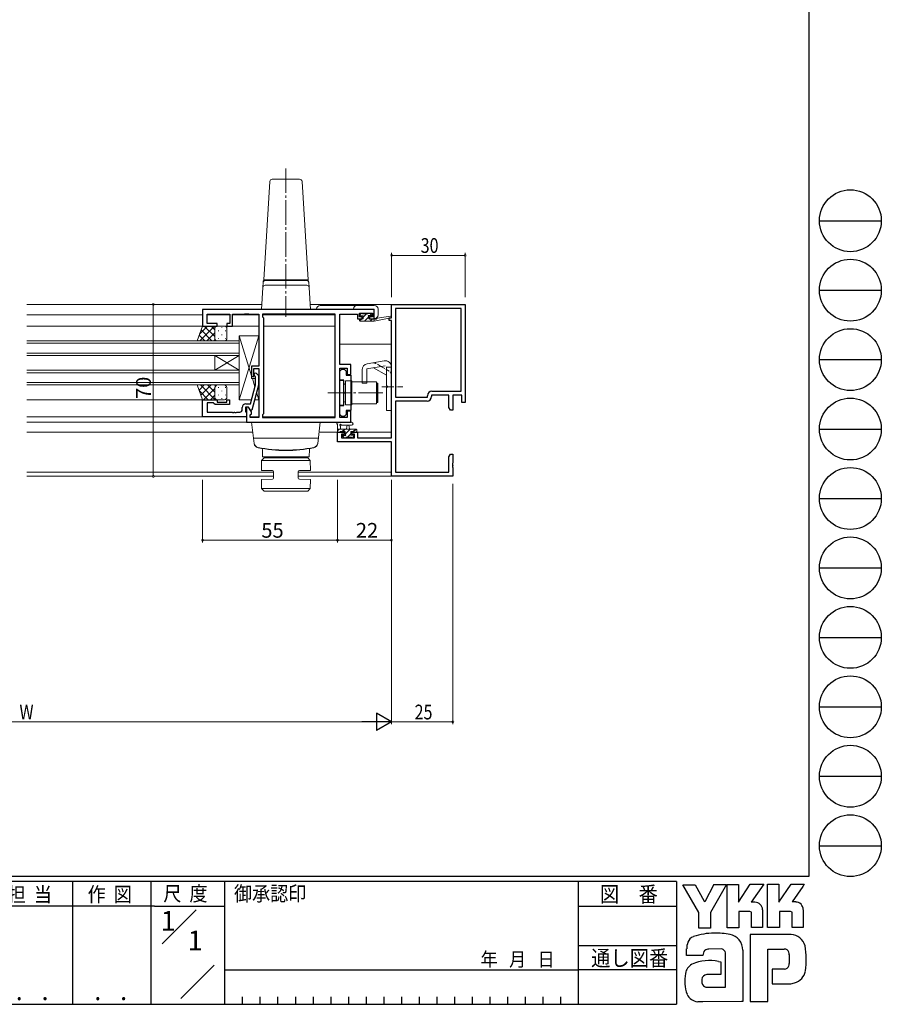
# Model space of a CAD drawing. Extents: x 0 to 1133, y 0 to 806.
# Drawn here: x 783 to 1133, y 0 to 401 of the extents above; entities that cross this region are included whole.
import ezdxf
from ezdxf.enums import TextEntityAlignment as Align

# ---------------------------------------------------------------- set-up
doc = ezdxf.new("R2010")
doc.units = 0
doc.linetypes.add('YCENTER_1', pattern=[13, 10, -1, 1, -1])
doc.linetypes.add('YHIDDEN_1', pattern=[4, 3, -1])
doc.layers.add('USER1', color=3, linetype='CONTINUOUS')
doc.layers.add('YKK_ZWAK', color=7, linetype='CONTINUOUS')
for name, color, linetype, lineweight in [('YKK_11', 7, 'CONTINUOUS', 30), ('YKK_12', 2, 'CONTINUOUS', 13), ('YKK_13', 4, 'CONTINUOUS', 13), ('YKK_D', 6, 'CONTINUOUS', 13)]:
    doc.layers.add(name, color=color, linetype=linetype, lineweight=lineweight)
doc.styles.get("Standard").update_dxf_attribs({"font": 'ROMANS.SHX', "bigfont": 'EXTFONT.SHX'})
doc.styles.add('YKK_OSSTYLE1', font='romans.shx', dxfattribs={"width": 0.9, "bigfont": 'EXTFONT.SHX'})

# ---------------------------------------------------------------- blocks, each defined once
blk = doc.blocks.new('A201')
at = {"layer": 'YKK_ZWAK', "color": 254, "linetype": 'Continuous'}
for p, q in [((571, 410), (571, 35)), ((571, 35), (21, 35)), ((544, 34), (21, 34)), ((437, 34), (437, 9)), ((452, 34), (452, 9)), ((524, 34), (524, 9)), ((544, 34), (544, 9)), ((548.59, 27.71), (545.31, 33.35)), ((545.31, 33.35), (547.82, 33.35)), ((547.82, 33.35), (549.62, 29.99)), ((551.6, 33.43), (549.77, 29.88)), ((554.19, 33.43), (550.95, 27.7)), ((551.6, 33.43), (554.19, 33.43)), ((554.33, 24.55), (554.33, 33.41)), ((554.33, 33.41), (556.63, 33.41)), ((556.63, 29.77), (559.04, 33.45)), ((556.63, 33.41), (556.63, 29.77)), ((559.04, 33.45), (561.77, 33.45)), ((561.77, 33.45), (559.24, 29.78)), ((562.55, 24.63), (562.55, 33.49)), ((562.55, 33.49), (564.89, 33.49)), ((564.89, 29.78), (567.34, 33.49)), ((564.89, 33.49), (564.89, 29.78)), ((567.34, 33.49), (570.04, 33.49)), ((569.77, 33.02), (567.54, 29.84)), ((570.04, 33.49), (569.77, 33.02)), ((549.62, 29.99), (549.77, 29.88)), ((559.99, 29.78), (559.24, 29.78)), ((561.53, 28.24), (561.53, 24.61)), ((568.29, 29.84), (567.54, 29.84)), ((569.83, 28.24), (569.83, 24.65)), ((548.59, 24.53), (548.59, 27.71)), ((550.95, 27.7), (550.95, 24.53)), ((558.98, 27.87), (556.7, 27.87)), ((556.7, 27.87), (556.7, 24.55)), ((559.29, 27.75), (558.98, 27.87)), ((559.29, 24.61), (559.29, 27.75)), ((567.26, 27.89), (564.99, 27.89)), ((564.99, 27.89), (564.99, 24.63)), ((567.57, 27.77), (567.26, 27.89)), ((567.57, 24.65), (567.57, 27.77)), ((550.95, 24.53), (548.59, 24.53)), ((556.7, 24.55), (554.33, 24.55)), ((561.53, 24.61), (559.29, 24.61)), ((564.99, 24.63), (562.55, 24.63)), ((567.57, 24.68), (567.61, 24.65)), ((569.83, 24.65), (567.57, 24.65)), ((559.02, 23.22), (559.02, 9.57)), ((567.3, 23.22), (559.02, 23.22)), ((524, 21), (544, 21)), ((546.08, 18.95), (546.08, 20.33)), ((553.25, 20.28), (550.61, 20.23)), ((562.61, 9.57), (562.61, 20.24)), ((562.61, 20.24), (565.93, 20.24)), ((549.41, 18.95), (546.08, 18.95)), ((554.02, 12.52), (554.02, 19.47)), ((557.51, 20.01), (557.51, 9.59)), ((566.98, 19.17), (566.99, 17.29)), ((552.55, 17.73), (553.05, 17.62)), ((553.05, 17.62), (553.05, 15.05)), ((566.01, 16.15), (563.48, 16.15)), ((563.48, 16.15), (563.48, 13.2)), ((452, 16), (524, 16)), ((553.05, 15.05), (550.2, 15.05)), ((550, 12.52), (554.02, 12.52)), ((553.71, 12.52), (553.96, 12.52)), ((554.02, 12.52), (554.02, 12.52)), ((563.48, 13.2), (567.28, 13.2)), ((567.28, 13.2), (568.06, 13.37)), ((21, 9), (544, 9)), ((549.41, 9.53), (548.34, 9.53)), ((557.28, 9.55), (549.41, 9.53)), ((557.51, 9.59), (557.28, 9.55)), ((559.02, 9.57), (562.05, 9.57)), ((562.05, 9.57), (562.61, 9.57))]:
    blk.add_line(p, q, dxfattribs=at)
at = {"layer": 'YKK_ZWAK', "color": 8, "linetype": 'Continuous'}
for p, q in [((573.13, 168.56), (585.73, 168.56)), ((573.13, 154.42), (585.73, 154.42)), ((573.13, 140.28), (585.73, 140.28)), ((573.13, 126.14), (585.73, 126.14)), ((573.13, 112), (585.73, 112)), ((573.13, 97.86), (585.73, 97.86)), ((573.13, 83.72), (585.73, 83.72)), ((573.13, 69.58), (585.73, 69.58)), ((573.13, 55.44), (585.73, 55.44)), ((573.13, 41.3), (585.73, 41.3))]:
    blk.add_line(p, q, dxfattribs=at)
at = {"layer": 'YKK_ZWAK', "color": 131, "linetype": 'Continuous'}
for p, q in [((421, 34), (421, 9)), ((437.7, 29), (389, 29)), ((437.7, 29), (452, 29)), ((439.26, 21.33), (446.19, 28.25)), ((524, 29), (544, 29)), ((443.05, 10.18), (449.85, 16.98)), ((544, 16), (524, 16)), ((455.6, 10.5), (455.6, 9)), ((459.2, 10.5), (459.2, 9)), ((462.8, 10.5), (462.8, 9)), ((466.4, 10.5), (466.4, 9)), ((470, 10.5), (470, 9)), ((473.6, 10.5), (473.6, 9)), ((477.2, 10.5), (477.2, 9)), ((480.8, 10.5), (480.8, 9)), ((484.4, 10.5), (484.4, 9)), ((488, 10.5), (488, 9)), ((491.6, 10.5), (491.6, 9)), ((495.2, 10.5), (495.2, 9)), ((498.8, 10.5), (498.8, 9)), ((502.4, 10.5), (502.4, 9)), ((506, 10.5), (506, 9)), ((509.6, 10.5), (509.6, 9)), ((513.2, 10.5), (513.2, 9)), ((516.8, 10.5), (516.8, 9)), ((520.4, 10.5), (520.4, 9))]:
    blk.add_line(p, q, dxfattribs=at)
at = {"layer": 'YKK_ZWAK', "color": 8, "linetype": 'Continuous'}
for centre in [(579.43, 168.56), (579.43, 154.42), (579.43, 140.28), (579.43, 126.14), (579.43, 112), (579.43, 97.86), (579.43, 83.72), (579.43, 69.58), (579.43, 55.44), (579.43, 41.3)]:
    blk.add_circle(centre, 6.3, dxfattribs=at)
at = {"layer": 'YKK_ZWAK', "color": 254, "linetype": 'Continuous'}
for centre, radius, start, end in [((559.99, 28.24), 1.54, 0.0017, 89.996), ((568.29, 28.29), 1.54, 0.0017, 89.996), ((548, 21.1), 1.75, 109.0213, 161.5126), ((551.66, 10.86), 12.63, 89.8916, 109.3085), ((552.03, 8.67), 14.82, 78.7801, 91.4694), ((554.38, 20.07), 3.18, 40.6642, 80.3169), ((554.22, 20.08), 3.29, 358.7806, 38.7656), ((567.19, 20.11), 3.1, 14.4457, 87.0875), ((549.69, 20.31), 3.6, 158.4108, 179.7178), ((550.51, 19.02), 1.21, 85.5055, 126.7804), ((552.9, 19.18), 1.16, 14.7552, 72.4499), ((566.05, 19.37), 0.878, 16.4312, 96.9166), ((555.55, 18.15), 14.9, 350.9903, 10.6762), ((550.91, 18.99), 1.51, 138.4638, 181.7136), ((564.38, 18.85), 2.62, 4.9342, 17.0355), ((548.59, 14.77), 2.79, 121.8271, 169.0847), ((550.8, 8.39), 9.51, 79.381, 112.0583), ((566.01, 17.08), 0.933, 269.9547, 342.9014), ((564.36, 17.54), 2.64, 343.6902, 354.7536), ((553.61, 13.72), 7.92, 168.7637, 199.8008), ((550.21, 14.01), 1.03, 90.3395, 178.0364), ((567.24, 16.32), 3.07, 285.4429, 349.9045), ((550.84, 13.77), 1.69, 171.082, 216.7192), ((550.18, 13.6), 1.09, 230.9728, 260.7549), ((548.6, 12.25), 2.73, 207.3144, 263.5946)]:
    blk.add_arc(centre, radius, start, end, dxfattribs=at)
at = {"layer": 'YKK_ZWAK', "color": 131, "linetype": 'Continuous', "style": 'YKK_OSSTYLE1', "width": 0.9}
for s, height, p in [('担  当', 3, (407.82, 29.87)), ('作  図', 3, (424.09, 29.88)), ('尺  度', 3, (439.51, 30.04)), ('御承認印', 3, (453.91, 30.05)), ('図\u3000番', 3.2, (528.43, 29.81)), ('通し図番', 3.2, (526.63, 16.8)), ('年   月   日', 2.828, (504.13, 16.74)), (' ． ．', 3.5, (408.18, 9.75)), (' ． ．', 3.5, (424.18, 9.75))]:
    blk.add_text(s, height=height, dxfattribs=at).set_placement(p)

msp = doc.modelspace()

# ---------------------------------------------------------------- linework, layer by layer
at = {"layer": 'YKK_11', "color": 0, "linetype": 'ByBlock', "lineweight": -2}
for p, q in [((933.97, 285.03), (963.97, 285.03)), ((933.97, 279.53), (933.97, 285.03)), ((963.97, 285.03), (963.97, 245.03)), ((935.6, 283.4), (935.6, 247.33)), ((935.6, 283.4), (935.6, 247.33)), ((962.34, 283.4), (935.6, 283.4)), ((962.34, 249.66), (962.34, 283.4)), ((932.97, 278.53), (932.97, 279.53)), ((932.97, 279.53), (933.97, 279.53)), ((933.97, 278.53), (932.97, 278.53)), ((933.97, 230.76), (933.97, 278.53)), ((950.44, 249.66), (962.34, 249.66)), ((935.6, 247.33), (948.64, 247.33)), ((935.6, 245.7), (935.6, 216.66)), ((948.47, 245.7), (935.6, 245.7)), ((948.64, 247.33), (948.64, 247.86)), ((957.34, 248.03), (950.27, 248.03)), ((950.27, 248.03), (950.27, 247.5)), ((957.34, 243.12), (957.34, 248.03)), ((962.67, 248.03), (958.97, 248.03)), ((958.97, 248.03), (958.97, 242.03)), ((962.67, 245.03), (962.67, 248.03)), ((963.97, 245.03), (962.67, 245.03)), ((957.97, 242.03), (957.34, 243.12)), ((958.97, 242.03), (957.97, 242.03)), ((911.97, 229.13), (911.97, 233.03)), ((911.97, 233.03), (914.77, 233.03)), ((914.77, 233.03), (914.77, 232.23)), ((917.77, 232.23), (917.77, 233.03)), ((917.77, 233.03), (920.07, 233.03)), ((920.07, 233.03), (920.07, 230.76)), ((933.97, 229.13), (911.97, 229.13)), ((914.77, 232.23), (913.6, 232.23)), ((913.6, 232.23), (913.6, 230.76)), ((913.6, 230.76), (918.87, 230.76)), ((918.87, 232.23), (917.77, 232.23)), ((918.87, 230.76), (918.87, 232.23)), ((920.07, 230.76), (933.97, 230.76)), ((933.97, 215.03), (933.97, 229.13)), ((957.34, 222.94), (957.97, 224.03)), ((957.34, 216.66), (957.34, 222.94)), ((957.97, 224.03), (958.97, 224.03)), ((958.97, 224.03), (958.97, 220.49)), ((935.6, 216.66), (957.34, 216.66)), ((958.97, 220.49), (958.85, 220.3)), ((958.85, 220.3), (958.85, 219.75)), ((958.85, 219.75), (958.97, 219.57)), ((958.97, 219.49), (958.85, 219.3)), ((958.85, 219.3), (958.85, 218.75)), ((958.85, 218.75), (958.97, 218.57)), ((958.97, 219.57), (958.97, 219.49)), ((958.97, 218.57), (958.97, 215.03)), ((958.97, 215.03), (933.97, 215.03))]:
    msp.add_line(p, q, dxfattribs=at)
at = {"layer": 'YKK_11', "color": 0, "linetype": 'ByBlock', "lineweight": -2, "ltscale": 0.5}
for p, q in [((926.96, 283.03), (856.96, 283.03)), ((856.96, 283.03), (856.96, 276.23)), ((858.89, 277.23), (858.89, 281.1)), ((858.89, 281.1), (868.16, 281.1)), ((868.16, 281.1), (868.16, 277.23)), ((869.16, 276.23), (869.16, 281.1)), ((869.16, 281.1), (874.01, 281.1)), ((874.01, 281.1), (874.19, 281.22)), ((874.19, 281.22), (874.74, 281.22)), ((874.74, 281.22), (874.92, 281.1)), ((874.92, 281.1), (875.01, 281.1)), ((875.01, 281.1), (875.19, 281.22)), ((875.19, 281.22), (875.74, 281.22)), ((875.74, 281.22), (875.92, 281.1)), ((875.92, 281.1), (879.96, 281.1)), ((879.96, 281.1), (879.96, 259.93)), ((911.03, 281.1), (881.46, 281.1)), ((881.46, 281.1), (881.46, 280.03)), ((911.03, 238.96), (911.03, 281.1)), ((911.03, 238.96), (911.03, 281.1)), ((912.96, 260.53), (912.96, 281.1)), ((912.96, 281.1), (920.16, 281.1)), ((920.16, 281.1), (920.16, 280.3)), ((920.96, 280.03), (920.96, 281.53)), ((920.96, 281.53), (926.16, 281.53)), ((926.16, 281.53), (926.16, 280.03)), ((926.96, 279.23), (926.96, 283.03)), ((862.96, 277.23), (858.89, 277.23)), ((862.96, 276.23), (862.96, 277.23)), ((868.16, 277.23), (866.96, 277.23)), ((866.96, 277.23), (866.96, 276.23)), ((881.46, 280.03), (881.89, 279.6)), ((881.89, 279.6), (881.89, 240.46)), ((920.16, 280.3), (920.16, 279.23)), ((920.16, 279.23), (922.06, 279.23)), ((922.06, 280.03), (920.96, 280.03)), ((922.06, 279.23), (922.06, 280.03)), ((926.16, 280.03), (925.06, 280.03)), ((925.06, 280.03), (925.06, 279.23)), ((925.06, 279.23), (926.96, 279.23)), ((856.96, 276.23), (862.96, 276.23)), ((866.96, 276.23), (869.16, 276.23)), ((879.96, 259.93), (876.96, 259.93)), ((876.96, 259.93), (876.96, 255.73)), ((877.96, 255.73), (877.96, 258.93)), ((877.96, 258.93), (879.96, 258.93)), ((878.99, 256.85), (879.76, 256.08)), ((879.96, 258.93), (879.96, 238.96)), ((917.46, 260.53), (912.96, 260.53)), ((912.96, 238.96), (912.96, 259.03)), ((912.96, 259.03), (915.96, 259.03)), ((912.96, 257.83), (913.76, 258.63)), ((912.96, 254.23), (912.96, 257.83)), ((913.76, 258.63), (914.66, 258.63)), ((914.66, 258.63), (915.46, 257.83)), ((915.46, 257.83), (915.46, 256.21)), ((915.96, 259.03), (915.96, 256.53)), ((917.46, 256.53), (917.46, 260.53)), ((876.96, 255.73), (877.96, 255.73)), ((878.56, 255.58), (878.14, 256.01)), ((878.56, 252.29), (878.56, 255.58)), ((879.76, 256.08), (879.76, 252.13)), ((914.56, 254.23), (912.96, 254.23)), ((914.56, 249.49), (914.56, 254.23)), ((915.46, 256.21), (917.46, 256.21)), ((915.96, 256.53), (917.46, 256.53)), ((917.46, 256.21), (917.46, 241.86)), ((876.48, 244.53), (878.56, 252.29)), ((879.76, 252.13), (877.06, 242.03)), ((914.68, 249.31), (914.56, 249.49)), ((914.56, 248.57), (914.68, 248.76)), ((914.68, 248.76), (914.68, 249.31)), ((856.96, 239.23), (856.96, 246.23)), ((856.96, 246.23), (862.96, 246.23)), ((861.46, 244.93), (858.89, 244.93)), ((858.89, 244.93), (858.89, 241.16)), ((861.66, 244.73), (861.46, 244.93)), ((862.16, 244.23), (861.66, 244.73)), ((862.96, 246.23), (862.96, 245.23)), ((862.96, 245.23), (866.96, 245.23)), ((866.96, 245.23), (866.96, 246.23)), ((866.96, 246.23), (867.96, 246.23)), ((867.96, 246.23), (867.96, 244.23)), ((914.56, 243.83), (914.56, 248.57)), ((858.89, 241.16), (869.01, 241.16)), ((867.96, 244.23), (862.16, 244.23)), ((869.01, 241.16), (869.19, 241.04)), ((869.19, 241.04), (869.74, 241.04)), ((869.74, 241.04), (869.92, 241.16)), ((869.92, 241.16), (870.01, 241.16)), ((870.01, 241.16), (870.19, 241.04)), ((870.19, 241.04), (870.74, 241.04)), ((870.74, 241.04), (870.92, 241.16)), ((870.92, 241.16), (872.16, 241.16)), ((873.16, 242.16), (873.16, 243.03)), ((875.76, 243.23), (874.46, 243.23)), ((874.46, 243.23), (874.46, 241.43)), ((874.46, 241.43), (874.66, 241.23)), ((874.66, 244.53), (876.48, 244.53)), ((874.66, 241.23), (874.96, 240.93)), ((875.76, 243.23), (874.96, 243.23)), ((874.96, 243.23), (874.96, 237.03)), ((874.96, 240.93), (874.96, 239.23)), ((876.46, 242.03), (875.76, 243.23)), ((876.89, 241.27), (875.76, 243.23)), ((877.06, 242.03), (876.46, 242.03)), ((876.89, 240.46), (876.89, 241.27)), ((912.96, 240.23), (912.96, 243.83)), ((912.96, 243.83), (914.56, 243.83)), ((917.46, 241.86), (915.46, 241.86)), ((915.46, 241.86), (915.46, 240.23)), ((917.46, 241.53), (915.96, 241.53)), ((915.96, 241.53), (915.96, 238.96)), ((917.46, 237.03), (917.46, 241.53)), ((874.96, 239.23), (856.96, 239.23)), ((874.96, 237.03), (917.46, 237.03)), ((876.46, 240.03), (876.89, 240.46)), ((876.46, 238.96), (876.46, 240.03)), ((879.96, 238.96), (876.46, 238.96)), ((881.89, 240.46), (881.46, 240.03)), ((881.46, 240.03), (881.46, 238.96)), ((881.46, 238.96), (911.03, 238.96)), ((913.76, 239.43), (912.96, 240.23)), ((915.96, 238.96), (912.96, 238.96)), ((914.66, 239.43), (913.76, 239.43)), ((915.46, 240.23), (914.66, 239.43))]:
    msp.add_line(p, q, dxfattribs=at)
for centre, radius, start, end in [((878.56, 256.43), 0.6, 45, 225), ((872.16, 242.16), 1, 270, 360), ((874.66, 243.03), 1.5, 90, 180)]:
    msp.add_arc(centre, radius, start, end, dxfattribs=at)
at = {"layer": 'YKK_11', "color": 0, "linetype": 'ByBlock', "lineweight": -2}
for centre, start, end in [((950.44, 247.86), 90, 180), ((948.47, 247.5), 270, 360)]:
    msp.add_arc(centre, 1.8, start, end, dxfattribs=at)
at = {"layer": 'YKK_12'}
for p, q in [((785.39, 285.03), (881.09, 285.03)), ((900.84, 285.03), (934.26, 285.03)), ((785.39, 280.83), (856.96, 280.83)), ((858.9, 280.83), (868.16, 280.83)), ((869.17, 280.83), (879.96, 280.83)), ((881.47, 280.83), (911.03, 280.83)), ((785.39, 276.23), (879.96, 276.23)), ((881.89, 276.23), (911.03, 276.23)), ((933.96, 268.83), (912.96, 268.83)), ((785.46, 246.23), (856.96, 246.23)), ((785.46, 239.23), (874.96, 239.23)), ((785.46, 237.03), (893.26, 237.03)), ((876.47, 239.23), (879.96, 239.23)), ((881.47, 239.23), (911.03, 239.23)), ((785.46, 233.03), (877.46, 233.03)), ((904.47, 233.03), (915.06, 233.03)), ((933.96, 233.03), (917.46, 233.03)), ((785.46, 216.66), (885.95, 216.66)), ((895.95, 216.66), (933.96, 216.66)), ((785.46, 215.03), (885.95, 215.03)), ((895.95, 215.03), (934.26, 215.03))]:
    msp.add_line(p, q, dxfattribs=at)
at = {"layer": 'YKK_12', "ltscale": 1.5}
for p, q in [((785.46, 270.23), (871.96, 270.23)), ((871.96, 269.23), (785.46, 269.23)), ((871.96, 270.23), (871.96, 264.23)), ((785.46, 265.23), (871.96, 265.23)), ((871.96, 264.23), (785.46, 264.23)), ((861.96, 264.23), (861.96, 258.23)), ((871.96, 264.23), (861.96, 258.23)), ((871.96, 258.23), (861.96, 264.23)), ((871.96, 264.23), (871.96, 258.23)), ((785.46, 258.23), (871.96, 258.23)), ((871.96, 257.23), (785.46, 257.23)), ((871.96, 258.23), (871.96, 252.23)), ((785.46, 253.23), (871.96, 253.23)), ((871.96, 252.23), (785.46, 252.23))]:
    msp.add_line(p, q, dxfattribs=at)
at = {"layer": 'YKK_13', "linetype": 'YCENTER_1'}
for p, q in [((890.96, 340.46), (890.96, 279.92)), ((930.46, 249.03), (908.03, 249.03))]:
    msp.add_line(p, q, dxfattribs=at)
at = {"layer": 'YKK_13'}
for p, q in [((881.96, 295.03), (884.41, 335.09)), ((885.41, 336.03), (896.52, 336.03)), ((897.52, 335.09), (899.96, 295.03)), ((881.51, 291.89), (881.64, 294.16)), ((881.63, 293.89), (881.62, 293.77)), ((881.96, 294.83), (881.96, 295.03)), ((899.96, 295.03), (881.96, 295.03)), ((881.96, 295.03), (899.96, 295.03)), ((882.63, 294.83), (881.96, 294.83)), ((899.42, 292.83), (882.5, 292.83)), ((882.68, 294.83), (882.63, 294.83)), ((890.96, 294.83), (882.68, 294.83)), ((899.24, 294.83), (890.96, 294.83)), ((899.3, 294.83), (899.24, 294.83)), ((899.96, 294.83), (899.3, 294.83)), ((899.96, 295.03), (899.96, 294.83)), ((900.42, 291.89), (900.28, 294.16)), ((900.31, 293.77), (900.3, 293.89)), ((881.51, 291.89), (880.96, 283.03)), ((900.96, 283.03), (900.42, 291.89)), ((881.96, 283.03), (880.96, 283.03)), ((899.97, 283.03), (881.96, 283.03)), ((900.96, 283.03), (899.97, 283.03)), ((926.97, 283.15), (903.47, 283.15)), ((904.97, 284.65), (926.97, 284.65)), ((921.26, 280.63), (921.26, 281.13)), ((921.56, 281.43), (922.06, 281.43)), ((922.26, 281.23), (924.26, 281.23)), ((924.46, 281.43), (925.06, 281.43)), ((925.28, 281.34), (925.78, 280.84)), ((926.97, 279.25), (926.97, 283.15)), ((928.47, 283.15), (928.47, 280.75)), ((920.96, 278.53), (920.96, 278.93)), ((921.26, 279.23), (922.36, 279.23)), ((921.26, 278.23), (926.96, 278.23)), ((922.36, 280.33), (921.56, 280.33)), ((922.36, 279.23), (922.36, 280.33)), ((924.76, 279.87), (924.76, 279.23)), ((924.76, 279.23), (926.96, 279.23)), ((925.56, 280.33), (925.23, 280.33)), ((926.96, 278.23), (933.72, 279.64)), ((926.96, 279.23), (927.05, 279.24)), ((926.96, 278.23), (926.96, 279.23)), ((928.08, 279.4), (933.62, 280.23)), ((871.96, 246.23), (871.96, 272.23)), ((871.96, 272.23), (879.96, 272.23)), ((876.96, 255.98), (871.96, 272.23)), ((871.96, 272.23), (879.96, 272.23)), ((879.96, 272.23), (871.96, 246.23)), ((879.96, 272.23), (879.96, 259.93)), ((924.03, 260.82), (931.03, 262.06)), ((879.96, 259.93), (876.96, 259.93)), ((876.96, 259.93), (876.96, 254.93)), ((921.96, 258.36), (921.96, 253.03)), ((923.96, 258.78), (931.38, 260.09)), ((923.96, 258.78), (923.96, 253.03)), ((931.96, 256.19), (926.66, 259.25)), ((931.96, 259.59), (931.96, 252.03)), ((931.96, 259.53), (933.96, 259.53)), ((933.96, 241.78), (933.96, 259.59)), ((876.96, 254.93), (878.56, 254.93)), ((878.35, 251.48), (877.29, 254.93)), ((879.76, 254.93), (879.96, 254.93)), ((879.96, 254.93), (879.96, 246.23)), ((914.46, 254.03), (912.96, 254.03)), ((912.96, 254.03), (912.96, 244.03)), ((914.46, 254.03), (914.46, 244.03)), ((915.26, 253.98), (915.26, 244.08)), ((917.76, 253.98), (915.26, 253.98)), ((917.76, 244.08), (917.76, 253.98)), ((927.86, 253.53), (917.86, 253.53)), ((917.86, 253.53), (917.86, 244.53)), ((921.96, 253.03), (923.96, 253.03)), ((927.86, 253.53), (927.86, 244.53)), ((927.96, 245.03), (927.96, 253.03)), ((927.96, 253.03), (928.46, 253.03)), ((928.46, 245.03), (928.46, 253.03)), ((879.96, 246.23), (879.01, 249.33)), ((915.26, 252.63), (914.96, 252.63)), ((915.26, 245.43), (915.26, 252.63)), ((917.86, 252.03), (917.76, 252.03)), ((917.76, 246.03), (917.76, 252.03)), ((932.36, 251.63), (931.96, 252.03)), ((932.36, 251.43), (931.96, 251.03)), ((931.96, 251.03), (931.96, 241.78)), ((932.36, 251.63), (932.36, 251.43)), ((876.94, 246.23), (871.96, 246.23)), ((879.96, 246.23), (878.18, 246.23)), ((915.26, 245.43), (914.96, 245.43)), ((917.86, 246.03), (917.76, 246.03)), ((928.46, 245.03), (927.96, 245.03)), ((912.96, 244.03), (914.46, 244.03)), ((915.26, 244.08), (917.76, 244.08)), ((917.86, 244.53), (927.86, 244.53)), ((931.96, 241.78), (933.96, 241.78)), ((876.96, 237.03), (904.96, 237.03)), ((878.03, 228.37), (876.96, 237.03)), ((903.9, 228.37), (904.96, 237.03)), ((917.69, 237.03), (912.53, 237.03)), ((911.96, 233.33), (911.96, 236.01)), ((911.96, 234.23), (919.56, 234.23)), ((912.86, 233.03), (912.26, 233.03)), ((915.06, 233.23), (913.06, 233.23)), ((913.16, 235.41), (913.16, 234.23)), ((917.69, 235.83), (913.73, 235.83)), ((915.06, 232.29), (915.06, 233.23)), ((915.66, 234.23), (915.77, 235.37)), ((916.86, 234.23), (916.76, 235.37)), ((918.76, 233.23), (917.46, 233.23)), ((917.46, 233.23), (917.46, 231.83)), ((919.56, 233.03), (918.96, 233.03)), ((919.86, 233.93), (919.86, 233.33)), ((877.76, 230.53), (904.16, 230.53)), ((914.55, 230.82), (914.05, 231.32)), ((914.26, 231.83), (914.6, 231.83)), ((915.36, 230.73), (914.76, 230.73)), ((917.66, 230.93), (915.56, 230.93)), ((917.46, 231.83), (918.36, 231.83)), ((918.36, 230.73), (917.86, 230.73)), ((918.66, 231.53), (918.66, 231.03)), ((881.46, 223.03), (881.41, 225.91)), ((900.46, 223.03), (900.51, 225.91)), ((880.98, 217.43), (881.05, 221.53)), ((881.05, 221.53), (882.07, 222.53)), ((881.05, 221.53), (900.84, 221.53)), ((881.46, 223.03), (900.46, 223.03)), ((899.82, 222.53), (882.07, 222.53)), ((900.84, 221.53), (899.82, 222.53)), ((900.91, 217.43), (900.84, 221.53)), ((885.45, 217.35), (880.98, 217.43)), ((885.95, 216.85), (885.95, 214.31)), ((895.95, 216.85), (895.95, 214.31)), ((896.44, 217.35), (900.91, 217.43)), ((885.45, 213.81), (880.98, 213.73)), ((880.98, 213.73), (881.04, 210.03)), ((896.44, 213.81), (900.91, 213.73)), ((900.91, 213.73), (900.85, 210.03)), ((900.85, 210.03), (881.04, 210.03)), ((881.04, 210.03), (882.06, 209.03)), ((882.06, 209.03), (899.86, 209.03)), ((899.83, 209.03), (900.85, 210.03))]:
    msp.add_line(p, q, dxfattribs=at)
at = {"layer": 'YKK_13', "lineweight": -3}
for p, q in [((921.26, 280.98), (921.71, 281.43)), ((922.36, 279.84), (923.76, 281.23)), ((925.12, 280.35), (925.69, 280.92)), ((920.98, 278.45), (921.76, 279.23)), ((923, 278.23), (924.75, 279.97)), ((925.25, 278.23), (926.25, 279.23)), ((911.96, 233.52), (912.68, 234.23)), ((913.92, 233.23), (914.92, 234.23)), ((915.1, 232.16), (917.17, 234.23)), ((918.41, 233.23), (919.41, 234.23)), ((914.15, 231.22), (914.74, 231.8)), ((916.11, 230.93), (917.46, 232.28)), ((918.16, 230.73), (918.66, 231.24))]:
    msp.add_line(p, q, dxfattribs=at)
at = {"layer": 'YKK_13', "ltscale": 1.5}
for p, q in [((854.82, 270.23), (856.96, 276.23)), ((855.8, 272.97), (859.06, 276.23)), ((855.89, 270.23), (861.89, 276.23)), ((860.81, 270.23), (856.4, 274.65)), ((856.96, 276.23), (862.96, 276.23)), ((861.96, 271.91), (857.64, 276.23)), ((858.72, 270.23), (861.96, 273.47)), ((861.96, 274.74), (860.47, 276.23)), ((861.96, 275.23), (861.96, 271.63)), ((861.96, 275.23), (861.96, 271.23)), ((862.05, 272.78), (862.05, 272.58)), ((865.96, 276.23), (862.96, 276.23)), ((863.47, 274.39), (863.47, 274.19)), ((864.88, 275.81), (864.88, 275.61)), ((864.88, 272.78), (864.88, 272.58)), ((866.3, 274.39), (866.3, 274.19)), ((866.96, 271.23), (866.96, 275.23)), ((862.96, 270.23), (854.82, 270.23)), ((855.16, 270.23), (854.91, 270.48)), ((857.99, 270.23), (855.65, 272.56)), ((861.55, 270.23), (862.08, 270.76)), ((862.96, 270.23), (865.96, 270.23)), ((863.47, 271.36), (863.47, 271.16)), ((866.3, 271.36), (866.3, 271.16)), ((862.96, 252.23), (854.82, 252.23)), ((854.82, 252.23), (856.96, 246.23)), ((854.83, 252.2), (854.86, 252.23)), ((855.58, 250.12), (857.69, 252.23)), ((859.36, 246.23), (855.63, 249.95)), ((862.19, 246.23), (856.19, 252.23)), ((856.32, 248.03), (860.52, 252.23)), ((857.35, 246.23), (861.96, 250.85)), ((861.96, 249.28), (859.02, 252.23)), ((862.31, 251.76), (861.84, 252.23)), ((861.96, 247.23), (861.96, 250.73)), ((861.96, 247.23), (861.96, 250.33)), ((862.05, 249.68), (862.05, 249.88)), ((862.96, 252.23), (865.96, 252.23)), ((863.47, 251.09), (863.47, 251.29)), ((864.88, 249.68), (864.88, 249.88)), ((866.3, 251.09), (866.3, 251.29)), ((866.96, 250.73), (866.96, 247.23)), ((856.96, 246.23), (862.96, 246.23)), ((860.18, 246.23), (861.96, 248.02)), ((862.05, 246.82), (862.05, 246.85)), ((865.96, 246.23), (862.96, 246.23)), ((863.47, 248.06), (863.47, 248.26)), ((864.88, 246.65), (864.88, 246.85)), ((866.3, 248.06), (866.3, 248.26))]:
    msp.add_line(p, q, dxfattribs=at)
at = {"layer": 'YKK_13', "linetype": 'YHIDDEN_1', "ltscale": 0.5}
for p, q in [((932.96, 257.92), (927.66, 260.99)), ((927.96, 252.03), (927.86, 252.03)), ((927.96, 246.03), (927.86, 246.03))]:
    msp.add_line(p, q, dxfattribs=at)
at = {"layer": 'YKK_13', "linetype": 'YCENTER_1', "ltscale": 0.5}
msp.add_line((929.96, 251.53), (938.59, 251.53), dxfattribs=at)
at = {"layer": 'YKK_13'}
for centre, radius, start, end in [((885.41, 335.03), 1, 90, 176.5107), ((896.52, 335.03), 1, 3.4893, 90), ((882.5, 291.83), 1, 90, 176.5), ((882.63, 293.83), 1, 90, 176.5), ((882.64, 294.1), 1, 131.7257, 176.5001), ((899.3, 293.83), 1, 3.5, 90), ((899.42, 291.83), 1, 3.5, 90), ((899.29, 294.1), 1, 3.4999, 48.0344), ((904.97, 283.15), 1.5, 90, 180), ((919.97, 283.15), 1.5, 90, 180), ((921.56, 281.13), 0.3, 90, 180), ((922.06, 281.23), 0.2, 0, 90), ((924.46, 281.23), 0.2, 90, 180), ((925.06, 281.13), 0.3, 45, 90), ((925.56, 280.63), 0.3, 270, 45), ((926.97, 283.15), 1.5, 0, 90), ((926.97, 280.75), 1.5, 270, 0), ((921.26, 278.93), 0.3, 90, 180), ((921.26, 278.53), 0.3, 180, 270), ((921.56, 280.63), 0.3, 180, 270), ((924.76, 280.33), 0.25, 33.0557, 236.9443), ((924.46, 279.87), 0.3, 0, 56.9443), ((925.23, 280.63), 0.3, 213.0557, 270), ((927.1, 278.95), 0.3, 39.1975, 99.1975), ((927.56, 279.33), 0.3, 219.1975, 338.4494), ((928.12, 279.11), 0.3, 98.4494, 158.4494), ((933.66, 279.93), 0.3, 281.7498, 98.4494), ((924.46, 258.36), 2.5, 100, 180), ((931.46, 259.59), 2.5, 0, 100), ((914.96, 253.13), 0.5, 180, 270), ((914.96, 244.93), 0.5, 90, 180), ((911.96, 236.53), 0.3, 79.4712, 240), ((912.07, 237.12), 0.3, 259.4712, 319.4712), ((912.53, 236.73), 0.3, 90, 139.4712), ((917.69, 236.43), 0.6, 270.0402, 90.0402), ((911.66, 236.01), 0.3, 0, 60), ((912.26, 233.33), 0.3, 180, 270), ((913.16, 235.93), 0.3, 19.1898, 240), ((912.86, 233.23), 0.2, 270, 0), ((912.86, 235.41), 0.3, 0, 60), ((913.73, 236.13), 0.3, 199.1898, 270.0402), ((916.26, 235.33), 0.5, 5.0921, 174.9079), ((918.96, 233.23), 0.2, 180, 270), ((919.56, 233.93), 0.3, 0, 90), ((919.56, 233.33), 0.3, 270, 0), ((914.26, 231.53), 0.3, 90, 225), ((914.76, 231.03), 0.3, 225, 270), ((914.6, 231.53), 0.3, 33.0557, 90), ((915.06, 231.83), 0.25, 213.0557, 56.9443), ((915.36, 232.29), 0.3, 180, 236.9443), ((915.36, 230.93), 0.2, 270, 0), ((917.86, 230.93), 0.2, 180, 270), ((918.36, 231.53), 0.3, 0, 90), ((918.36, 231.03), 0.3, 270, 0), ((879.99, 228.79), 2, 187, 258.6583), ((880.01, 228.62), 2, 187, 258.6812), ((890.96, 283.5), 57.8, 258.6583, 281.3412), ((890.96, 283.33), 57.8, 258.6812, 281.3188), ((880.91, 225.9), 0.5, 1, 80.0733), ((901.01, 225.9), 0.5, 99.9267, 179), ((901.91, 228.62), 2, 281.3188, 353), ((901.94, 228.79), 2, 281.3417, 353), ((885.45, 216.85), 0.5, 0, 89), ((896.45, 216.85), 0.5, 91, 180), ((885.45, 214.31), 0.5, 271, 0.3594), ((896.45, 214.31), 0.5, 179.6406, 269)]:
    msp.add_arc(centre, radius, start, end, dxfattribs=at)
at = {"layer": 'YKK_13', "ltscale": 1.5}
for centre, radius, start, end in [((862.96, 275.23), 1, 90.0001, 180.0001), ((865.96, 275.23), 1, 0.0001, 90.0001), ((862.96, 271.23), 1, 180.0001, 270.0001), ((865.96, 271.23), 1, 270.0001, 0.0001), ((863.5, 250.79), 1.53, 110.3086, 182.3116), ((865.43, 250.79), 1.53, 357.6883, 69.6912), ((862.96, 247.23), 1, 179.9999, 269.9999), ((865.96, 247.23), 1, 269.9999, 359.9999)]:
    msp.add_arc(centre, radius, start, end, dxfattribs=at)
at = {"layer": 'YKK_13', "linetype": 'YHIDDEN_1', "ltscale": 0.5}
for centre, start, end in [((926.66, 259.25), 60, 100), ((931.96, 256.19), 0, 60)]:
    msp.add_arc(centre, 2, start, end, dxfattribs=at)
at = {"layer": 'YKK_D'}
for p, q in [((933.97, 288.03), (933.97, 306.03)), ((963.97, 305.03), (933.97, 305.03)), ((963.97, 288.03), (963.97, 306.03)), ((836.96, 285.03), (836.96, 215.03)), ((856.96, 213.66), (856.96, 188.03)), ((911.96, 213.66), (911.96, 188.03)), ((911.96, 213.66), (911.96, 188.03)), ((933.96, 213.66), (933.96, 188.03)), ((933.97, 212.03), (933.97, 114.03)), ((933.97, 212.03), (933.97, 114.03)), ((958.97, 212.03), (958.97, 114.03)), ((856.96, 189.03), (911.96, 189.03)), ((911.96, 189.03), (933.96, 189.03)), ((640.97, 115.03), (926.97, 115.03)), ((933.97, 115.03), (958.97, 115.03))]:
    msp.add_line(p, q, dxfattribs=at)
at = {"layer": 'YKK_D', "lineweight": -2}
for p, q in [((933.97, 115.03), (927.9, 118.53)), ((927.9, 118.53), (927.9, 111.53)), ((933.97, 115.03), (921.84, 115.03)), ((933.97, 115.03), (927.9, 111.53))]:
    msp.add_line(p, q, dxfattribs=at)
at = {"layer": 'YKK_D', "linetype": 'ByBlock', "const_width": 0.85}
for points in [[(934.07, 305.03, 1), (933.86, 305.03, 1)], [(963.86, 305.03, 1), (964.07, 305.03, 1)], [(836.96, 284.92, 1), (836.96, 285.14, 1)], [(836.96, 215.14, 1), (836.96, 214.92, 1)], [(857.07, 189.03, 1), (856.86, 189.03, 1)], [(911.86, 189.03, 1), (912.07, 189.03, 1)], [(912.07, 189.03, 1), (911.86, 189.03, 1)], [(933.86, 189.03, 1), (934.07, 189.03, 1)], [(958.86, 115.03, 1), (959.07, 115.03, 1)]]:
    msp.add_lwpolyline(points, format="xyb", close=True, dxfattribs=at)

# ---------------------------------------------------------------- block references
at = {"layer": 'YKK_ZWAK', "xscale": 1.999999999998, "yscale": 1.999999999998, "zscale": 1.999999999998}
msp.add_blockref('A201', (-38, -18), dxfattribs=at)

# ---------------------------------------------------------------- texts
at = {"layer": 'USER1', "color": 3}
msp.add_text('1', height=8, dxfattribs=at).set_placement((840, 30))
msp.add_text('1', height=8, dxfattribs=at).set_placement((854, 26), align=Align.MIDDLE_CENTER)
at = {"layer": 'YKK_D', "width": 0.8}
for s, p in [('30', (945.84, 306.03)), ('W', (782.43, 116.03)), ('25', (943.38, 116.03))]:
    msp.add_text(s, height=6, dxfattribs=at).set_placement(p)
at = {"layer": 'YKK_D'}
msp.add_text('70', height=6, rotation=90, dxfattribs=at).set_placement((835.96, 246.51))
for s, p in [('55', (880.94, 190.03)), ('22', (919.44, 190.03))]:
    msp.add_text(s, height=6, dxfattribs=at).set_placement(p)

doc.saveas('drawing.dxf')
